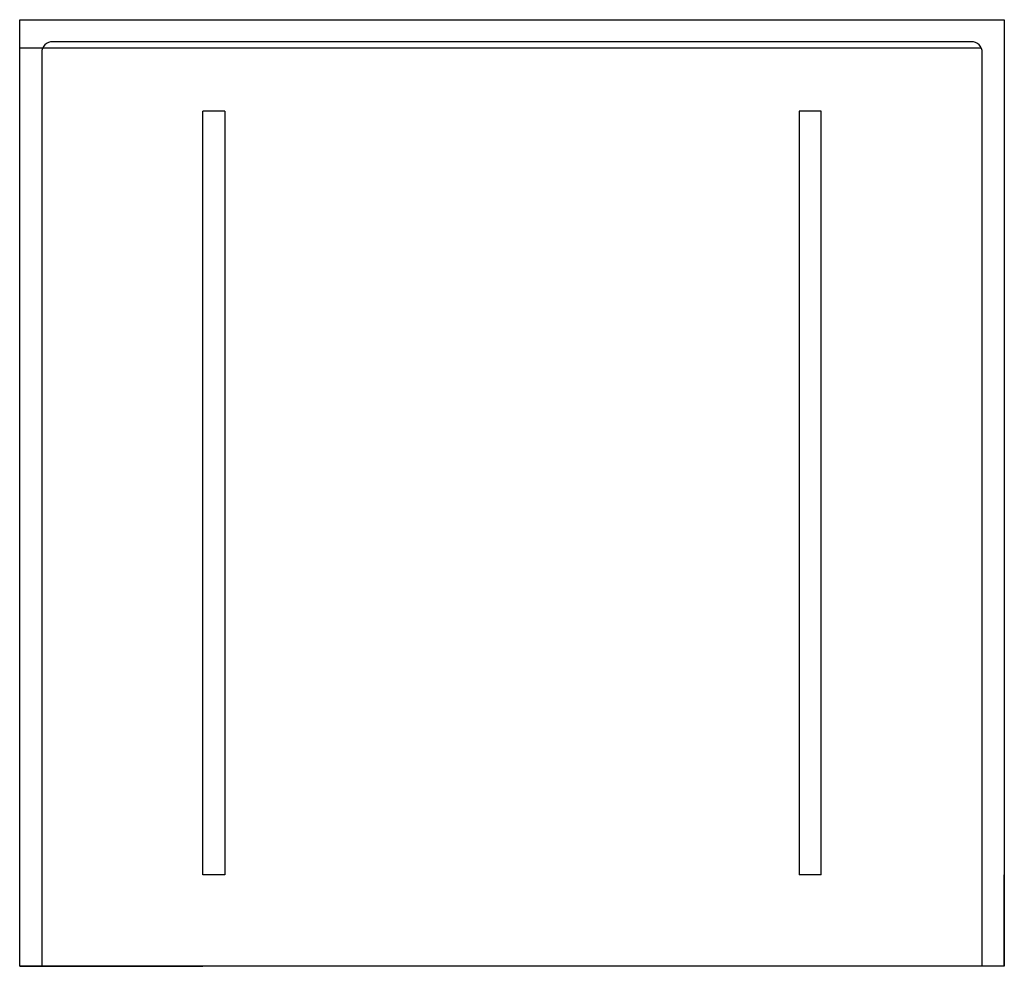
# Model space of a CAD drawing. Units: millimetres. Extents: x -260 to 260, y -500 to 0.
import ezdxf

# ---------------------------------------------------------------- set-up
doc = ezdxf.new("R2010")
doc.units = ezdxf.units.MM
doc.layers.add('EQUIPMENT', color=5, linetype='Continuous', lineweight=30)

msp = doc.modelspace()

# ---------------------------------------------------------------- linework, layer by layer
at = {"layer": 'EQUIPMENT', "linetype": 'Continuous'}
for p, q in [((-260, -500), (-260, 0)), ((-260, 0), (260, 0)), ((260, 0), (260, -500)), ((260, 0), (260, -48.4)), ((247.85, -15), (-260, -15)), ((247.85, -15), (-260, -15)), ((247.85, -15), (-260, -15)), ((242.58, -11.62), (-242.58, -11.62)), ((-248.38, -17.42), (-248.38, -500)), ((248.38, -500), (248.38, -17.42)), ((-163.2, -451.6), (-163.2, -48.4)), ((-151.58, -48.4), (-163.2, -48.4)), ((-151.58, -48.4), (-151.58, -451.6)), ((151.58, -48.4), (151.58, -451.6)), ((163.2, -48.4), (151.58, -48.4)), ((163.2, -451.6), (163.2, -48.4)), ((-151.58, -451.6), (-163.2, -451.6)), ((163.2, -451.6), (151.58, -451.6)), ((260, -500), (260, -451.6)), ((248.38, -500), (-260, -500)), ((-260, -500), (-163.2, -500)), ((260, -500), (163.2, -500)), ((260, -500), (248.38, -500))]:
    msp.add_line(p, q, dxfattribs=at)
for centre, start, end in [((-242.58, -17.42), 90, 180), ((242.58, -17.42), 0, 90)]:
    msp.add_arc(centre, 5.81, start, end, dxfattribs=at)

doc.saveas('drawing.dxf')
